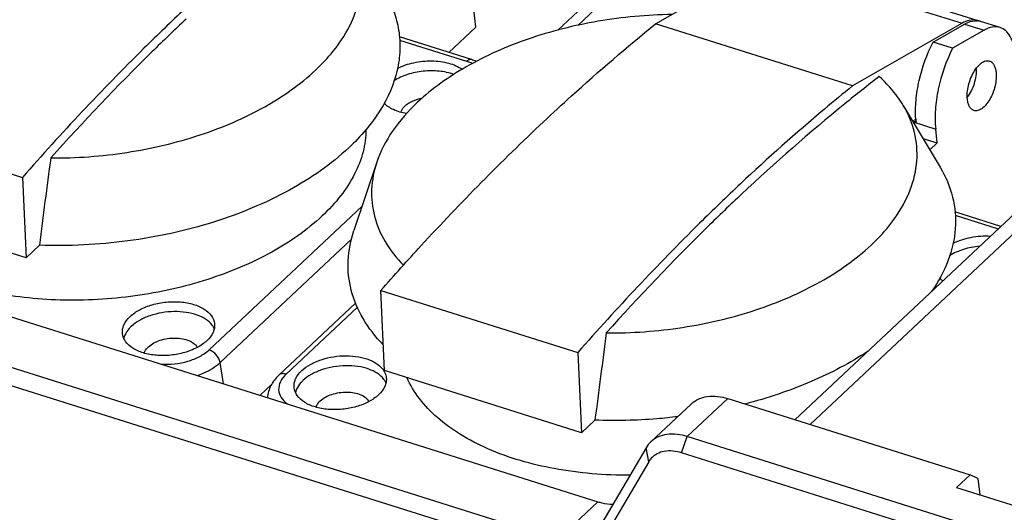
# Model space of a CAD drawing. Units: millimetres. Extents: x 0 to 841, y 0 to 594.
# Drawn here: x 721 to 762, y 400 to 420 of the extents above; entities that cross this region are included whole.
import ezdxf

# ---------------------------------------------------------------- set-up
doc = ezdxf.new("R2010")
doc.units = ezdxf.units.MM
doc.header["$LTSCALE"] = 46.255
doc.layers.get('0').update_dxf_attribs({"linetype": 'CONTINUOUS'})
for name, color, linetype in [('_24_IMPORT', 7, 'CONTINUOUS'), ('_26_DATUM_AXIS', 7, 'CONTINUOUS'), ('_MDL_SMALL', 7, 'CONTINUOUS')]:
    doc.layers.add(name, color=color, linetype=linetype)

msp = doc.modelspace()

# ---------------------------------------------------------------- linework, layer by layer
at = {"color": 7}
for p, q in [((745.571, 422.089), (743.272, 419.932)), ((688.637, 418.332), (744.922, 400.621)), ((743.262, 399.064), (686.977, 416.775)), ((743.029, 398.398), (686.744, 416.108)), ((748.751, 404.634), (747.091, 403.077)), ((750.243, 404.846), (760.179, 401.719)), ((769.544, 396.693), (748.582, 403.288)), ((746.899, 402.835), (744.946, 399.517)), ((769.311, 396.026), (748.35, 402.622)), ((747.003, 402.259), (745.05, 398.941)), ((760.179, 401.719), (759.626, 401.2)), ((760.5, 401.571), (760.179, 401.719)), ((760.5, 401.571), (760.572, 400.902)), ((759.626, 401.2), (765.528, 399.343))]:
    msp.add_line(p, q, dxfattribs=at)
at = {"color": 9}
for p, q in [((750.243, 404.846), (748.582, 403.288)), ((748.35, 402.622), (748.582, 403.288)), ((747.003, 402.259), (746.899, 402.835)), ((743.262, 399.064), (744.922, 400.621))]:
    msp.add_line(p, q, dxfattribs=at)
at = {"color": 7}
msp.add_arc((747.76, 401.814), 0.879, 138.2169, 149.5509, dxfattribs=at)
for points, knots in [([(748.751, 404.634), (748.925, 404.797), (749.441, 405.013), (749.974, 404.93), (750.243, 404.846)], [0, 0, 0, 0, 0.457822, 1, 1, 1, 1]), ([(748.582, 403.288), (748.313, 403.373), (747.781, 403.456), (747.265, 403.24), (747.091, 403.077)], [0, 0, 0, 0, 0.542178, 1, 1, 1, 1]), ([(748.35, 402.622), (748.122, 402.693), (747.667, 402.761), (747.239, 402.549), (747.105, 402.399)], [0, 0, 0, 0, 0.543176, 1, 1, 1, 1]), ([(744.922, 400.621), (744.975, 400.605), (745.176, 400.549), (745.386, 400.52), (745.54, 400.52)], [0, 0, 0, 0, 0.26213, 1, 1, 1, 1])]:
    msp.add_open_spline(points, degree=3, knots=knots, dxfattribs=at)
msp.add_open_spline([(747.091, 403.077), (747.016, 403.006), (746.951, 402.924), (746.899, 402.835)], degree=3, dxfattribs=at)
at = {"layer": '_24_IMPORT', "color": 7}
for p, q in [((739.914, 420.056), (739.281, 425.937)), ((747.283, 420.191), (751.775, 422.76)), ((752.423, 422.867), (760.499, 420.326)), ((761.406, 420.04), (760.603, 420.293)), ((739.914, 420.056), (738.808, 419.019)), ((755.359, 417.65), (747.283, 420.191)), ((759.851, 420.219), (755.359, 417.65)), ((758.659, 419.445), (759.955, 420.186)), ((760.758, 419.933), (759.462, 419.192)), ((739.732, 418.728), (736.779, 419.658)), ((759.462, 419.192), (758.659, 419.445)), ((757.438, 416.854), (758.949, 414.322)), ((713.245, 416.443), (721.321, 413.902)), ((757.953, 416.301), (757.834, 416.19)), ((757.962, 416.169), (757.849, 416.204)), ((758.83, 415.316), (758.768, 415.885)), ((758.246, 415.499), (758.83, 415.316)), ((758.526, 415.031), (758.83, 415.316)), ((735.854, 414.529), (734.916, 411.734)), ((721.321, 413.902), (721.471, 410.615)), ((721.471, 410.615), (713.395, 413.156)), ((761.438, 411.898), (759.557, 412.49)), ((722.019, 411.129), (721.471, 410.615)), ((736.023, 409.275), (744.099, 406.734)), ((736.174, 405.989), (736.023, 409.275)), ((734.983, 408.753), (731.839, 405.804)), ((744.099, 406.734), (744.249, 403.447)), ((744.249, 403.447), (736.174, 405.989)), ((731.533, 405.419), (731.066, 404.981)), ((744.797, 403.961), (744.249, 403.447))]:
    msp.add_line(p, q, dxfattribs=at)
at = {"layer": '_24_IMPORT', "color": 9}
for p, q in [((751.775, 422.76), (759.851, 420.219)), ((759.955, 420.186), (760.758, 419.933)), ((736.786, 419.524), (739.538, 418.659)), ((757.842, 416.177), (758.768, 415.885)), ((735.248, 412.724), (728.976, 406.841)), ((759.564, 412.357), (761.333, 411.8)), ((729.431, 406.325), (734.812, 411.372)), ((732.137, 405.846), (735.059, 408.587)), ((729.57, 405.452), (729.431, 406.325))]:
    msp.add_line(p, q, dxfattribs=at)
at = {"layer": '_24_IMPORT', "color": 7}
for centre, radius, start, end in [((760.479, 419.121), 1.264, 116.1434, 119.7913), ((760.414, 419.689), 0.633, 77.3211, 84.9294), ((760.314, 419.737), 0.617, 68.9796, 72.5118), ((760.312, 419.734), 0.621, 67.1962, 68.9797), ((760.417, 419.703), 0.619, 74.0216, 77.2924), ((760.418, 419.705), 0.616, 72.5409, 74.0195), ((738.998, 416.392), 2.449, 67.4874, 72.5814), ((761.924, 416.562), 3.981, 183.7813, 185.6737), ((1592.674, 299.284), 877.81, 172.444547, 172.679849), ((1615.453, 292.116), 877.81, 172.444547, 172.679849), ((735.507, 405.585), 0.749, 30.1266, 31.0349)]:
    msp.add_arc(centre, radius, start, end, dxfattribs=at)
for points, knots in [([(734.316, 419.403), (734.569, 419.763), (734.986, 420.509), (735.278, 421.727), (735.18, 422.937), (734.865, 423.677), (734.659, 424.021)], [0, 0, 0, 0, 0.269253, 0.516617, 0.755023, 1, 1, 1, 1]), ([(736.171, 421.49), (736.316, 421.248), (736.56, 420.744), (736.776, 419.939), (736.827, 419.112), (736.672, 417.976), (736.032, 416.54), (735.194, 415.575), (734.704, 415.116)], [0, 0, 0, 0, 0.119288, 0.234902, 0.349698, 0.46665, 0.716435, 1, 1, 1, 1]), ([(727.989, 420.811), (727.422, 420.278), (725.115, 418.057), (722.921, 415.721), (721.321, 413.902)], [0, 0, 0, 0, 0.243173, 1, 1, 1, 1]), ([(728.035, 420.389), (727.564, 419.947), (725.653, 418.112), (723.824, 416.193), (722.486, 414.703)], [0, 0, 0, 0, 0.24392, 1, 1, 1, 1]), ([(747.947, 420.574), (746.937, 420.561), (744.937, 420.376), (742.09, 419.663), (739.57, 418.561), (738.124, 417.545), (737.523, 416.981)], [0, 0, 0, 0, 0.269405, 0.533561, 0.780215, 1, 1, 1, 1]), ([(760.499, 420.326), (760.411, 420.354), (760.207, 420.368), (760.016, 420.302), (759.922, 420.256)], [0, 0, 0, 0, 0.469457, 1, 1, 1, 1]), ([(759.955, 420.186), (759.998, 420.211), (760.157, 420.291), (760.341, 420.331), (760.47, 420.319)], [0, 0, 0, 0, 0.276992, 1, 1, 1, 1]), ([(742.692, 416.184), (743.07, 416.539), (744.563, 417.916), (746.106, 419.24), (747.283, 420.191)], [0, 0, 0, 0, 0.255153, 1, 1, 1, 1]), ([(761.406, 420.04), (761.307, 420.071), (761.074, 420.081), (760.862, 419.993), (760.758, 419.933)], [0, 0, 0, 0, 0.463712, 1, 1, 1, 1]), ([(762.039, 418.953), (762.025, 419.088), (761.979, 419.338), (761.848, 419.668), (761.659, 419.915), (761.491, 420.014), (761.406, 420.04)], [0, 0, 0, 0, 0.307301, 0.572175, 0.798295, 1, 1, 1, 1]), ([(757.951, 416.3), (757.934, 416.552), (757.947, 417.08), (758.121, 418.153), (758.404, 418.948), (758.659, 419.445)], [0, 0, 0, 0, 0.232835, 0.484832, 1, 1, 1, 1]), ([(733.342, 418.297), (733.436, 418.385), (733.786, 418.729), (734.106, 419.106), (734.316, 419.403)], [0, 0, 0, 0, 0.260024, 1, 1, 1, 1]), ([(759.462, 419.192), (759.193, 418.666), (758.899, 417.825), (758.737, 416.696), (758.74, 416.145), (758.768, 415.885)], [0, 0, 0, 0, 0.518857, 0.770555, 1, 1, 1, 1]), ([(736.699, 418.371), (736.91, 418.477), (737.376, 418.632), (738.097, 418.703), (738.781, 418.619), (739.192, 418.447), (739.355, 418.33)], [0, 0, 0, 0, 0.257075, 0.526876, 0.782001, 1, 1, 1, 1]), ([(760.068, 417.104), (760.058, 417.193), (760.059, 417.381), (760.105, 417.666), (760.194, 417.951), (760.318, 418.213), (760.468, 418.432), (760.633, 418.592), (760.805, 418.683), (760.925, 418.685), (760.974, 418.669)], [0, 0, 0, 0, 0.133636, 0.280665, 0.432539, 0.579946, 0.714269, 0.829076, 0.922345, 1, 1, 1, 1]), ([(760.974, 418.669), (761.01, 418.658), (761.082, 418.616), (761.162, 418.511), (761.218, 418.371), (761.237, 418.264), (761.244, 418.207)], [0, 0, 0, 0, 0.201715, 0.427777, 0.692776, 1, 1, 1, 1]), ([(722.486, 414.703), (723.53, 414.693), (725.609, 414.845), (728.576, 415.544), (731.209, 416.663), (732.719, 417.712), (733.342, 418.297)], [0, 0, 0, 0, 0.268451, 0.532954, 0.780219, 1, 1, 1, 1]), ([(739.009, 418.123), (738.819, 418.192), (738.401, 418.278), (737.755, 418.273), (737.122, 418.142), (736.731, 417.969), (736.559, 417.861)], [0, 0, 0, 0, 0.239478, 0.499826, 0.760267, 1, 1, 1, 1]), ([(760.064, 417.175), (760.196, 417.345), (760.384, 417.741), (760.456, 418.174), (760.446, 418.389)], [0, 0, 0, 0, 0.499973, 1, 1, 1, 1]), ([(756.456, 418.034), (755.979, 417.668), (754.039, 416.134), (752.178, 414.501), (750.813, 413.221)], [0, 0, 0, 0, 0.243237, 1, 1, 1, 1]), ([(757.438, 416.854), (757.374, 416.96), (757.093, 417.389), (756.744, 417.772), (756.456, 418.034)], [0, 0, 0, 0, 0.239997, 1, 1, 1, 1]), ([(761.244, 418.207), (761.253, 418.119), (761.253, 417.93), (761.206, 417.645), (761.118, 417.36), (760.993, 417.098), (760.844, 416.879), (760.678, 416.719), (760.507, 416.628), (760.386, 416.627), (760.337, 416.642)], [0, 0, 0, 0, 0.133636, 0.280665, 0.432539, 0.579946, 0.714269, 0.829076, 0.922345, 1, 1, 1, 1]), ([(755.359, 417.65), (754.972, 417.337), (753.404, 416.045), (751.886, 414.693), (750.767, 413.643)], [0, 0, 0, 0, 0.244871, 1, 1, 1, 1]), ([(737.007, 416.828), (737.097, 416.913), (737.328, 417.054), (737.583, 417.13), (737.723, 417.156)], [0, 0, 0, 0, 0.465748, 1, 1, 1, 1]), ([(760.337, 416.642), (760.301, 416.653), (760.229, 416.695), (760.149, 416.8), (760.093, 416.941), (760.074, 417.047), (760.068, 417.104)], [0, 0, 0, 0, 0.201715, 0.427777, 0.692776, 1, 1, 1, 1]), ([(737.523, 416.981), (737.14, 416.622), (736.472, 415.871), (736.004, 414.975), (735.854, 414.529)], [0, 0, 0, 0, 0.52796, 1, 1, 1, 1]), ([(737.068, 416.515), (736.886, 416.548), (736.556, 416.643), (736.261, 416.831), (736.152, 416.943)], [0, 0, 0, 0, 0.542966, 1, 1, 1, 1]), ([(736.836, 416.57), (736.843, 416.593), (736.881, 416.69), (736.949, 416.774), (737.007, 416.828)], [0, 0, 0, 0, 0.230129, 1, 1, 1, 1]), ([(757.094, 412.236), (757.348, 412.596), (757.765, 413.341), (758.057, 414.559), (757.958, 415.77), (757.643, 416.51), (757.438, 416.854)], [0, 0, 0, 0, 0.269253, 0.516617, 0.755023, 1, 1, 1, 1]), ([(735.41, 415.862), (735.408, 415.556), (735.321, 414.924), (734.961, 414.004), (734.383, 413.115), (733.883, 412.577), (733.606, 412.316)], [0, 0, 0, 0, 0.225094, 0.463031, 0.720129, 1, 1, 1, 1]), ([(736.023, 409.275), (736.566, 409.893), (738.707, 412.273), (740.956, 414.557), (742.692, 416.184)], [0, 0, 0, 0, 0.256814, 1, 1, 1, 1]), ([(734.704, 415.116), (733.978, 414.435), (732.207, 413.221), (729.119, 411.954), (725.649, 411.201), (723.228, 411.082), (722.019, 411.129)], [0, 0, 0, 0, 0.219874, 0.467968, 0.732877, 1, 1, 1, 1]), ([(735.854, 414.529), (735.734, 414.171), (735.587, 413.428), (735.706, 412.295), (736.166, 411.222), (736.66, 410.601), (736.945, 410.311)], [0, 0, 0, 0, 0.247134, 0.487177, 0.734066, 1, 1, 1, 1]), ([(758.949, 414.323), (759.175, 413.943), (759.524, 413.127), (759.639, 411.792), (759.327, 410.449), (758.874, 409.624), (758.598, 409.226)], [0, 0, 0, 0, 0.245328, 0.48399, 0.731276, 1, 1, 1, 1]), ([(750.767, 413.643), (750.2, 413.111), (747.893, 410.89), (745.699, 408.553), (744.099, 406.734)], [0, 0, 0, 0, 0.243173, 1, 1, 1, 1]), ([(750.813, 413.221), (750.342, 412.779), (748.431, 410.945), (746.602, 409.026), (745.264, 407.536)], [0, 0, 0, 0, 0.24392, 1, 1, 1, 1]), ([(733.606, 412.316), (732.99, 411.739), (731.494, 410.708), (728.885, 409.625), (725.948, 408.969), (722.914, 408.795), (720.021, 409.116), (717.834, 409.799), (716.373, 410.59), (715.484, 411.259), (714.783, 412.011), (714.442, 412.577), (714.314, 412.865)], [0, 0, 0, 0, 0.118324, 0.251704, 0.394219, 0.538253, 0.675931, 0.800503, 0.856592, 0.908261, 0.955808, 1, 1, 1, 1]), ([(756.12, 411.13), (756.214, 411.217), (756.565, 411.561), (756.884, 411.939), (757.094, 412.236)], [0, 0, 0, 0, 0.260024, 1, 1, 1, 1]), ([(736.119, 407.049), (735.803, 407.372), (735.257, 408.062), (734.75, 409.254), (734.619, 410.512), (734.783, 411.336), (734.916, 411.734)], [0, 0, 0, 0, 0.265766, 0.512639, 0.752761, 1, 1, 1, 1]), ([(759.477, 411.204), (759.707, 411.319), (760.217, 411.482), (760.748, 411.52), (761.017, 411.504)], [0, 0, 0, 0, 0.489348, 1, 1, 1, 1]), ([(745.264, 407.536), (746.308, 407.526), (748.387, 407.678), (751.355, 408.376), (753.987, 409.495), (755.497, 410.545), (756.12, 411.13)], [0, 0, 0, 0, 0.268451, 0.532954, 0.780219, 1, 1, 1, 1]), ([(760.572, 411.087), (760.346, 411.066), (759.917, 410.981), (759.514, 410.805), (759.338, 410.694)], [0, 0, 0, 0, 0.520686, 1, 1, 1, 1]), ([(759.056, 409.665), (759.045, 409.674), (759.001, 409.708), (758.959, 409.746), (758.931, 409.775)], [0, 0, 0, 0, 0.257109, 1, 1, 1, 1]), ([(725.739, 408.206), (725.857, 408.316), (726.148, 408.512), (726.654, 408.708), (727.221, 408.815), (727.795, 408.822), (728.326, 408.729), (728.769, 408.542), (729.088, 408.271), (729.19, 408.029), (729.202, 407.914)], [0, 0, 0, 0, 0.122092, 0.260407, 0.40757, 0.554306, 0.691421, 0.811792, 0.912879, 1, 1, 1, 1]), ([(725.424, 407.507), (725.418, 407.566), (725.422, 407.69), (725.504, 407.944), (725.636, 408.109), (725.739, 408.206)], [0, 0, 0, 0, 0.225602, 0.462595, 1, 1, 1, 1]), ([(729.107, 407.847), (728.957, 408.046), (728.581, 408.259), (728.03, 408.389), (727.372, 408.43), (726.71, 408.32), (726.129, 408.066), (725.885, 407.894), (725.783, 407.799)], [0, 0, 0, 0, 0.207614, 0.335334, 0.47338, 0.75397, 0.884056, 1, 1, 1, 1]), ([(725.783, 407.799), (725.754, 407.772), (725.652, 407.667), (725.567, 407.544), (725.524, 407.445)], [0, 0, 0, 0, 0.268926, 1, 1, 1, 1]), ([(729.202, 407.914), (729.208, 407.855), (729.204, 407.731), (729.122, 407.478), (728.99, 407.312), (728.887, 407.215)], [0, 0, 0, 0, 0.225602, 0.462595, 1, 1, 1, 1]), ([(729.192, 407.704), (729.186, 407.716), (729.162, 407.766), (729.132, 407.813), (729.107, 407.847)], [0, 0, 0, 0, 0.244467, 1, 1, 1, 1]), ([(728.887, 407.215), (728.769, 407.105), (728.478, 406.91), (727.972, 406.713), (727.405, 406.606), (726.831, 406.599), (726.3, 406.692), (725.857, 406.879), (725.538, 407.15), (725.436, 407.392), (725.424, 407.507)], [0, 0, 0, 0, 0.122092, 0.260407, 0.40757, 0.554306, 0.691421, 0.811792, 0.912879, 1, 1, 1, 1]), ([(726.493, 406.966), (726.626, 407.09), (726.987, 407.271), (727.479, 407.344), (727.881, 407.307), (728.207, 407.216), (728.424, 407.07), (728.495, 406.942)], [0, 0, 0, 0, 0.249206, 0.53417, 0.672657, 0.799049, 1, 1, 1, 1]), ([(726.322, 406.708), (726.329, 406.731), (726.367, 406.828), (726.435, 406.911), (726.493, 406.966)], [0, 0, 0, 0, 0.230129, 1, 1, 1, 1]), ([(732.78, 405.99), (732.885, 406.089), (733.139, 406.266), (733.742, 406.523), (734.427, 406.627), (735.101, 406.57), (735.652, 406.422), (736.021, 406.183), (736.149, 405.971)], [0, 0, 0, 0, 0.117326, 0.249254, 0.532871, 0.67112, 0.79771, 1, 1, 1, 1]), ([(755.998, 406.787), (755.261, 406.301), (753.621, 405.445), (751.87, 404.861), (750.945, 404.623)], [0, 0, 0, 0, 0.480351, 1, 1, 1, 1]), ([(736.147, 405.632), (735.997, 405.831), (735.622, 406.044), (735.071, 406.174), (734.413, 406.215), (733.751, 406.104), (733.169, 405.85), (732.925, 405.679), (732.824, 405.583)], [0, 0, 0, 0, 0.207614, 0.335334, 0.47338, 0.75397, 0.884056, 1, 1, 1, 1]), ([(731.839, 405.804), (731.709, 405.682), (731.484, 405.404), (731.382, 405.056), (731.373, 404.885)], [0, 0, 0, 0, 0.509312, 1, 1, 1, 1]), ([(732.464, 405.292), (732.458, 405.351), (732.463, 405.475), (732.544, 405.728), (732.676, 405.893), (732.78, 405.99)], [0, 0, 0, 0, 0.225602, 0.462595, 1, 1, 1, 1]), ([(736.155, 405.961), (736.167, 405.94), (736.21, 405.858), (736.235, 405.767), (736.243, 405.698)], [0, 0, 0, 0, 0.257222, 1, 1, 1, 1]), ([(732.824, 405.583), (732.795, 405.556), (732.692, 405.452), (732.607, 405.328), (732.565, 405.23)], [0, 0, 0, 0, 0.268926, 1, 1, 1, 1]), ([(736.243, 405.698), (736.249, 405.639), (736.244, 405.516), (736.163, 405.262), (736.031, 405.097), (735.927, 405)], [0, 0, 0, 0, 0.225602, 0.462595, 1, 1, 1, 1]), ([(736.232, 405.489), (736.227, 405.501), (736.202, 405.551), (736.172, 405.598), (736.147, 405.632)], [0, 0, 0, 0, 0.244467, 1, 1, 1, 1]), ([(746.236, 401.707), (745.196, 401.702), (743.205, 401.862), (740.865, 402.526), (739.295, 403.33), (738.34, 404.019), (737.589, 404.802), (737.227, 405.396), (737.092, 405.698)], [0, 0, 0, 0, 0.298308, 0.569117, 0.690882, 0.802706, 0.905172, 1, 1, 1, 1]), ([(735.927, 405), (735.809, 404.889), (735.519, 404.694), (735.012, 404.498), (734.446, 404.391), (733.872, 404.384), (733.34, 404.477), (732.898, 404.664), (732.579, 404.935), (732.477, 405.177), (732.464, 405.292)], [0, 0, 0, 0, 0.122092, 0.260407, 0.40757, 0.554306, 0.691421, 0.811792, 0.912879, 1, 1, 1, 1]), ([(733.533, 404.751), (733.666, 404.875), (734.027, 405.056), (734.519, 405.129), (734.922, 405.091), (735.247, 405), (735.464, 404.854), (735.536, 404.726)], [0, 0, 0, 0, 0.249206, 0.53417, 0.672657, 0.799049, 1, 1, 1, 1]), ([(733.362, 404.492), (733.369, 404.515), (733.408, 404.612), (733.475, 404.696), (733.533, 404.751)], [0, 0, 0, 0, 0.230129, 1, 1, 1, 1]), ([(748.191, 404.104), (747.908, 404.07), (746.781, 403.955), (745.644, 403.929), (744.797, 403.961)], [0, 0, 0, 0, 0.251639, 1, 1, 1, 1])]:
    msp.add_open_spline(points, degree=3, knots=knots, dxfattribs=at)
at = {"layer": '_24_IMPORT', "color": 9}
for points, knots in [([(739.732, 418.728), (739.702, 418.738), (739.625, 418.73), (739.567, 418.686), (739.538, 418.659)], [0, 0, 0, 0, 0.437517, 1, 1, 1, 1]), ([(739.772, 418.568), (739.754, 418.576), (739.677, 418.611), (739.598, 418.639), (739.538, 418.659)], [0, 0, 0, 0, 0.242972, 1, 1, 1, 1]), ([(727.006, 406.259), (727.376, 406.232), (727.933, 406.291), (728.587, 406.548), (728.864, 406.735), (728.976, 406.841)], [0, 0, 0, 0, 0.529731, 0.779395, 1, 1, 1, 1]), ([(729.431, 406.325), (729.413, 406.441), (729.292, 406.659), (729.09, 406.805), (728.976, 406.841)], [0, 0, 0, 0, 0.494972, 1, 1, 1, 1]), ([(728.496, 405.789), (728.589, 405.821), (728.923, 405.954), (729.24, 406.145), (729.431, 406.325)], [0, 0, 0, 0, 0.27114, 1, 1, 1, 1]), ([(732.137, 405.846), (732.042, 405.757), (731.885, 405.565), (731.796, 405.21), (731.911, 404.866), (732.086, 404.7), (732.188, 404.628)], [0, 0, 0, 0, 0.273847, 0.508348, 0.737787, 1, 1, 1, 1]), ([(732.137, 405.846), (732.083, 405.863), (731.976, 405.88), (731.873, 405.836), (731.839, 405.804)], [0, 0, 0, 0, 0.542232, 1, 1, 1, 1])]:
    msp.add_open_spline(points, degree=3, knots=knots, dxfattribs=at)
at = {"layer": '_24_IMPORT', "color": 7}
for points in [[(725.524, 407.445), (725.505, 407.402), (725.49, 407.356), (725.48, 407.31)], [(732.565, 405.23), (732.546, 405.186), (732.531, 405.141), (732.521, 405.095)]]:
    msp.add_open_spline(points, degree=3, dxfattribs=at)
at = {"layer": '_26_DATUM_AXIS', "color": 7}
msp.add_line((752.996, 403.979), (788.778, 437.543), dxfattribs=at)
at = {"layer": '_26_DATUM_AXIS', "color": 9}
msp.add_line((753.621, 403.783), (789.403, 437.346), dxfattribs=at)
at = {"layer": '_MDL_SMALL', "color": 7}
msp.add_line((745.67, 421.609), (744.094, 420.131), dxfattribs=at)

doc.saveas('drawing.dxf')
